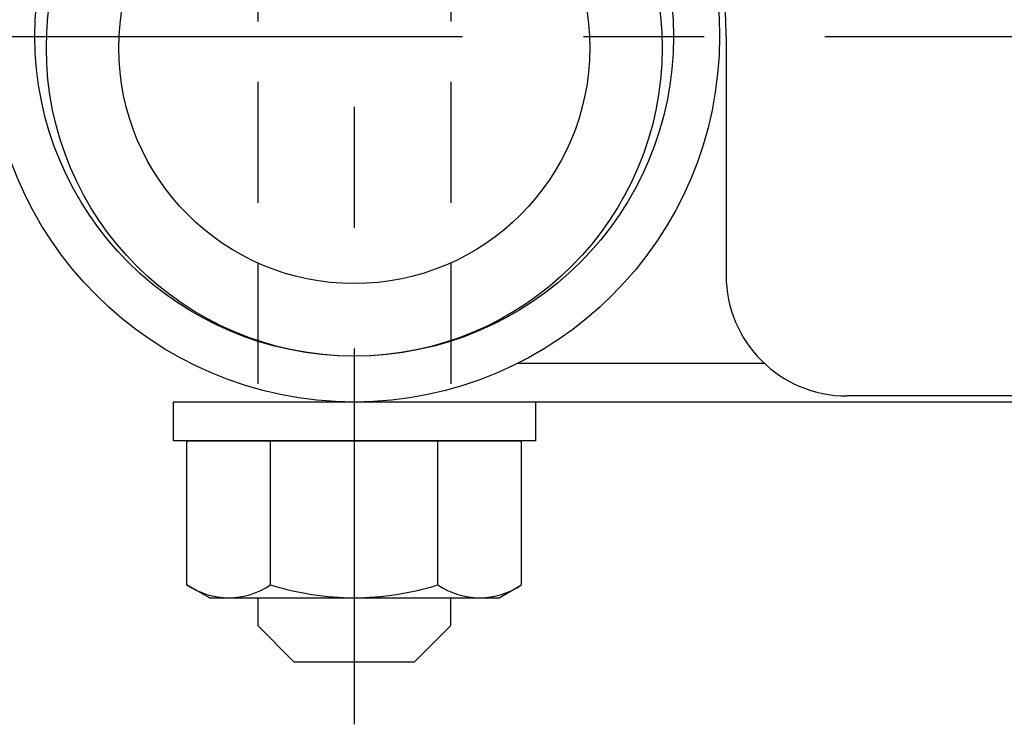
# Model space of a CAD drawing. Extents: x 24 to 9221, y 62 to 6531.
# Drawn here: x 3705 to 4215, y 272 to 637 of the extents above; entities that cross this region are included whole.
import ezdxf

# ---------------------------------------------------------------- set-up
doc = ezdxf.new("R2010")
doc.units = 0
doc.header["$LTSCALE"] = 250
doc.linetypes.add('CENTER', pattern=[2, 1.25, -0.25, 0.25, -0.25])
doc.linetypes.add('HIDDEN', pattern=[0.375, 0.25, -0.125])
for name, color, linetype in [('CENTER', 3, 'CENTER'), ('HASEN', 7, 'HIDDEN'), ('SJC', 1, 'CONTINUOUS'), ('SJC2', 7, 'CONTINUOUS')]:
    doc.layers.add(name, color=color, linetype=linetype)

msp = doc.modelspace()

# ---------------------------------------------------------------- linework, layer by layer
at = {"layer": 'CENTER'}
for p, q in [((3878.168, 966.63), (3878.168, 272.274)), ((3621.749, 628.063), (5242.314, 628.063))]:
    msp.add_line(p, q, dxfattribs=at)
at = {"layer": 'HASEN'}
for p, q in [((3828.168, 792.126), (3828.168, 439.001)), ((3928.168, 792.126), (3928.168, 439.001))]:
    msp.add_line(p, q, dxfattribs=at)
at = {"layer": 'SJC'}
for p, q in [((4070.668, 628.063), (4070.668, 504.626)), ((4090.452, 459.001), (3962.799, 459.001)), ((3784.418, 439.001), (3784.418, 419.001)), ((3971.918, 439.001), (3784.418, 439.001)), ((4226.918, 439.001), (3878.168, 439.001)), ((3971.918, 439.001), (3971.918, 419.001)), ((4228.168, 442.126), (4133.168, 442.126)), ((3971.918, 419.001), (3784.418, 419.001)), ((3791.565, 419.001), (3964.77, 419.001)), ((3791.565, 344.449), (3791.565, 419.001)), ((3834.866, 344.449), (3834.866, 419.001)), ((3921.469, 344.449), (3921.469, 419.001)), ((3964.77, 344.449), (3964.77, 419.001)), ((3921.469, 344.449), (3921.469, 412.302)), ((3964.77, 344.449), (3964.77, 412.302)), ((3803.168, 337.751), (3791.565, 344.449)), ((3953.168, 337.751), (3964.77, 344.449)), ((3803.168, 337.751), (3953.168, 337.751)), ((3828.168, 337.751), (3828.168, 323.376)), ((3928.168, 323.376), (3928.168, 337.751)), ((3828.168, 323.376), (3846.918, 304.626)), ((3928.168, 323.376), (3909.418, 304.626)), ((3846.918, 304.626), (3909.418, 304.626))]:
    msp.add_line(p, q, dxfattribs=at)
for radius in [189.062, 165.312]:
    msp.add_circle((3878.168, 628.063), radius, dxfattribs=at)
for centre, radius, start, end in [((3878.168, 628.063), 192.5, 0, 82.98562), ((4133.168, 504.626), 62.5, 180, 270), ((3813.216, 376.088), 38.337, 235.61575, 270), ((3813.216, 376.088), 38.337, 270, 304.38425), ((3878.168, 481.052), 143.301, 252.41205, 270), ((3878.168, 481.052), 143.301, 270, 287.58795), ((3943.119, 376.088), 38.337, 235.61575, 270), ((3943.119, 376.088), 38.337, 270, 304.38425)]:
    msp.add_arc(centre, radius, start, end, dxfattribs=at)
at = {"layer": 'SJC2'}
for radius in [159.375, 121.875]:
    msp.add_circle((3878.168, 622.126), radius, dxfattribs=at)

doc.saveas('drawing.dxf')
